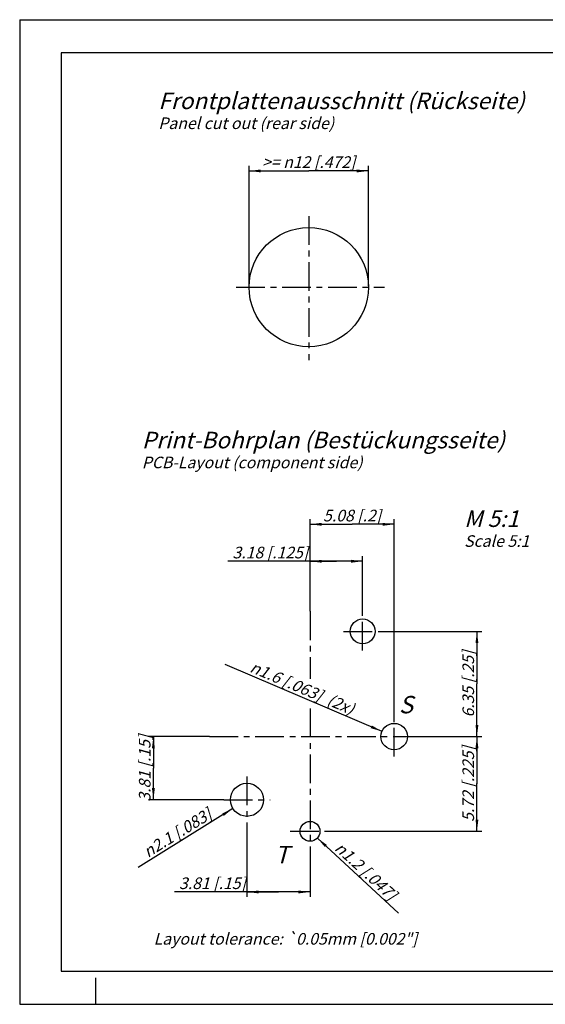
# Model space of a CAD drawing. Units: millimetres. Extents: x 0 to 420, y 0 to 297.
# Drawn here: x 0 to 159, y 0 to 297 of the extents above; entities that cross this region are included whole.
import ezdxf

# ---------------------------------------------------------------- set-up
doc = ezdxf.new("R2010")
doc.units = ezdxf.units.MM
doc.header["$LTSCALE"] = 23.1
doc.linetypes.add('CENTER', pattern=[0.6, 0.375, -0.075, 0.075, -0.075])
doc.layers.get('0').update_dxf_attribs({"linetype": 'CONTINUOUS'})
for name, color, linetype in [('035', 7, 'CONTINUOUS'), ('05', 7, 'CONTINUOUS'), ('MITTE', 7, 'CONTINUOUS'), ('ZEICHNUNGSBEMASSUNGEN', 7, 'CONTINUOUS')]:
    doc.layers.add(name, color=color, linetype=linetype)
doc.styles.get("Standard").update_dxf_attribs({"font": 'txt', "width": 0.7})
doc.styles.add('TEXTSTYLE_3', font='gdt', dxfattribs={"width": 0.7})
doc.styles.add('TEXTSTYLE_5', font='txt')
doc.dimstyles.new('DIMSTYLE_1', dxfattribs={"dimtxt": 3.5, "dimasz": 3.5, "dimexe": 0.18, "dimexo": 0.0625, "dimgap": 0.09, "dimtad": 1, "dimdec": 1, "dimdsep": 46, "dimtxsty": 'STANDARD', "dimblk": '_FILLED', "dimblk1": '_FILLED', "dimblk2": '_FILLED', "dimcen": 0.09, "dimclrt": 5, "dimadec": 0, "dimazin": 0, "dimtp": 0.2, "dimtm": 0.2, "dimtfac": 1, "dimtdec": 1, "dimtofl": 0, "dimtmove": 0, "dimatfit": 3, "dimldrblk": '_FILLED', "dimfxl": 1, "dimtolj": 1, "dimarcsym": 0})
doc.dimstyles.new('DIMSTYLE_3', dxfattribs={"dimtxt": 3.5, "dimasz": 3.5, "dimexe": 0.18, "dimexo": 0.0625, "dimgap": 0.09, "dimtad": 1, "dimdec": 3, "dimdsep": 46, "dimtxsty": 'STANDARD', "dimblk": '_FILLED', "dimblk1": '_FILLED', "dimblk2": '_FILLED', "dimcen": 0.09, "dimclrt": 5, "dimadec": 0, "dimazin": 0, "dimtp": 0.2, "dimtm": 0.2, "dimtfac": 1, "dimtdec": 3, "dimtofl": 0, "dimtmove": 0, "dimatfit": 3, "dimldrblk": '_FILLED', "dimfxl": 1, "dimtolj": 1, "dimarcsym": 0})
doc.dimstyles.new('DIMSTYLE_6', dxfattribs={"dimtxt": 3.5, "dimasz": 3.5, "dimexe": 0.18, "dimexo": 0.0625, "dimgap": 0.09, "dimtad": 1, "dimdec": 3, "dimdsep": 46, "dimtxsty": 'STANDARD', "dimblk": '_FILLED', "dimblk1": '_FILLED', "dimblk2": '_FILLED', "dimcen": 0.09, "dimclrt": 5, "dimadec": 0, "dimazin": 0, "dimtp": 0.1, "dimtm": 0.1, "dimtfac": 1, "dimtdec": 3, "dimtofl": 0, "dimtmove": 0, "dimatfit": 3, "dimldrblk": '_FILLED', "dimfxl": 1, "dimtolj": 1, "dimarcsym": 0})
doc.dimstyles.new('DIMSTYLE_7', dxfattribs={"dimtxt": 3.5, "dimasz": 3.5, "dimexe": 0.18, "dimexo": 0.0625, "dimgap": 0.09, "dimtad": 1, "dimdec": 3, "dimdsep": 46, "dimtxsty": 'STANDARD', "dimblk": '_FILLED', "dimblk1": '_FILLED', "dimblk2": '_FILLED', "dimcen": 0.09, "dimclrt": 5, "dimadec": 0, "dimazin": 0, "dimtp": 0.1, "dimtm": 0.1, "dimtfac": 1, "dimtdec": 3, "dimtofl": 0, "dimtmove": 0, "dimatfit": 3, "dimldrblk": '_FILLED', "dimfxl": 1, "dimtolj": 1, "dimarcsym": 0})

# ---------------------------------------------------------------- blocks, each defined once
blk = doc.blocks.new('_FILLED')
at = {"color": 0, "linetype": 'BYBLOCK'}
blk.add_solid([(0, 0), (-1, 0.125), (-1, -0.125)], dxfattribs=at)
blk = doc.blocks.new('*D0')
at = {"layer": 'ZEICHNUNGSBEMASSUNGEN', "color": 2, "linetype": 'CONTINUOUS'}
for p, q in [((69.24, 216.26), (69.24, 252.88)), ((105.23, 216.72), (105.23, 252.88)), ((69.24, 251.38), (87.24, 251.38)), ((105.23, 251.38), (87.24, 251.38))]:
    blk.add_line(p, q, dxfattribs=at)
at = {"layer": 'ZEICHNUNGSBEMASSUNGEN', "color": 2, "linetype": 'CONTINUOUS', "xscale": 3.5, "yscale": 3.5, "zscale": 3.5, "rotation": 180}
blk.add_blockref('_FILLED', (69.24, 251.38), dxfattribs=at)
at = {"layer": 'ZEICHNUNGSBEMASSUNGEN', "color": 2, "linetype": 'CONTINUOUS', "xscale": 3.5, "yscale": 3.5, "zscale": 3.5}
blk.add_blockref('_FILLED', (105.23, 251.38), dxfattribs=at)
at = {"layer": 'ZEICHNUNGSBEMASSUNGEN', "color": 5, "linetype": 'CONTINUOUS', "insert": (87.24, 255.79), "char_height": 3.5, "width": 33.4167, "attachment_point": 2, "line_spacing_factor": 0.9}
blk.add_mtext('\\Q15.0;>= \\Fgdt;{\\Fgdt;n}\\Ftxt;12{\\Ftxt.shx;\\W1.000000;\\H3.500000; }[.472]', dxfattribs=at)
blk = doc.blocks.new('*D7')
at = {"layer": 'ZEICHNUNGSBEMASSUNGEN', "color": 2, "linetype": 'CONTINUOUS'}
for p, q in [((87.63, 118.54), (87.63, 135.14)), ((103.5, 118.24), (103.5, 135.14)), ((95.57, 133.64), (62.82, 133.64)), ((87.63, 133.64), (95.57, 133.64)), ((103.5, 133.64), (95.57, 133.64))]:
    blk.add_line(p, q, dxfattribs=at)
at = {"layer": 'ZEICHNUNGSBEMASSUNGEN', "color": 2, "linetype": 'CONTINUOUS', "xscale": 3.5, "yscale": 3.5, "zscale": 3.5, "rotation": 180}
blk.add_blockref('_FILLED', (87.63, 133.64), dxfattribs=at)
at = {"layer": 'ZEICHNUNGSBEMASSUNGEN', "color": 2, "linetype": 'CONTINUOUS', "xscale": 3.5, "yscale": 3.5, "zscale": 3.5}
blk.add_blockref('_FILLED', (103.5, 133.64), dxfattribs=at)
at = {"layer": 'ZEICHNUNGSBEMASSUNGEN', "color": 5, "linetype": 'CONTINUOUS', "insert": (87.07, 138.01), "char_height": 3.5, "width": 24.25, "attachment_point": 3, "line_spacing_factor": 0.9}
blk.add_mtext('\\Q15.0;3.18 [.125]', dxfattribs=at)
blk = doc.blocks.new('*D8')
at = {"layer": 'ZEICHNUNGSBEMASSUNGEN', "color": 2, "linetype": 'CONTINUOUS'}
for p, q in [((109.25, 112.49), (139.49, 112.49)), ((137.99, 112.49), (137.99, 96.62)), ((137.99, 80.75), (137.99, 96.62)), ((119.02, 80.75), (139.49, 80.75))]:
    blk.add_line(p, q, dxfattribs=at)
at = {"layer": 'ZEICHNUNGSBEMASSUNGEN', "color": 2, "linetype": 'CONTINUOUS', "xscale": 3.5, "yscale": 3.5, "zscale": 3.5}
for p, rotation in [((137.99, 112.49), 90), ((137.99, 80.75), 270)]:
    blk.add_blockref('_FILLED', p, dxfattribs=dict(at, rotation=rotation))
at = {"layer": 'ZEICHNUNGSBEMASSUNGEN', "color": 5, "linetype": 'CONTINUOUS', "insert": (133.62, 96.62), "char_height": 3.5, "width": 22.75, "attachment_point": 2, "rotation": 90, "line_spacing_factor": 0.9}
blk.add_mtext('\\Q15.0;6.35 [.25]', dxfattribs=at)
blk = doc.blocks.new('*D9')
at = {"layer": 'ZEICHNUNGSBEMASSUNGEN', "color": 2, "linetype": 'CONTINUOUS'}
for p, q in [((119.02, 80.75), (139.49, 80.75)), ((137.99, 80.75), (137.99, 66.46)), ((137.99, 52.18), (137.99, 66.46)), ((93.63, 52.18), (139.49, 52.18))]:
    blk.add_line(p, q, dxfattribs=at)
at = {"layer": 'ZEICHNUNGSBEMASSUNGEN', "color": 2, "linetype": 'CONTINUOUS', "xscale": 3.5, "yscale": 3.5, "zscale": 3.5}
for p, rotation in [((137.99, 80.75), 90), ((137.99, 52.18), 270)]:
    blk.add_blockref('_FILLED', p, dxfattribs=dict(at, rotation=rotation))
at = {"layer": 'ZEICHNUNGSBEMASSUNGEN', "color": 5, "linetype": 'CONTINUOUS', "insert": (133.62, 66.46), "char_height": 3.5, "width": 25.75, "attachment_point": 2, "rotation": 90, "line_spacing_factor": 0.9}
blk.add_mtext('\\Q15.0;5.72 [.225]', dxfattribs=at)
blk = doc.blocks.new('*D10')
at = {"layer": 'ZEICHNUNGSBEMASSUNGEN', "color": 2, "linetype": 'CONTINUOUS'}
for p, q in [((68.58, 54.7), (68.58, 32.39)), ((87.63, 46.18), (87.63, 32.39)), ((78.1, 33.89), (46.77, 33.89)), ((68.58, 33.89), (78.1, 33.89)), ((87.63, 33.89), (78.1, 33.89))]:
    blk.add_line(p, q, dxfattribs=at)
at = {"layer": 'ZEICHNUNGSBEMASSUNGEN', "color": 2, "linetype": 'CONTINUOUS', "xscale": 3.5, "yscale": 3.5, "zscale": 3.5, "rotation": 180}
blk.add_blockref('_FILLED', (68.58, 33.89), dxfattribs=at)
at = {"layer": 'ZEICHNUNGSBEMASSUNGEN', "color": 2, "linetype": 'CONTINUOUS', "xscale": 3.5, "yscale": 3.5, "zscale": 3.5}
blk.add_blockref('_FILLED', (87.63, 33.89), dxfattribs=at)
at = {"layer": 'ZEICHNUNGSBEMASSUNGEN', "color": 5, "linetype": 'CONTINUOUS', "insert": (68.27, 38.26), "char_height": 3.5, "width": 21.5, "attachment_point": 3, "line_spacing_factor": 0.9}
blk.add_mtext('\\Q15.0;3.81 [.15]', dxfattribs=at)
blk = doc.blocks.new('*D11')
at = {"layer": 'ZEICHNUNGSBEMASSUNGEN', "color": 2, "linetype": 'CONTINUOUS'}
for p, q in [((57.24, 80.75), (38.85, 80.75)), ((40.35, 80.75), (40.35, 71.22)), ((40.35, 61.7), (40.35, 71.22)), ((61.58, 61.7), (38.85, 61.7))]:
    blk.add_line(p, q, dxfattribs=at)
at = {"layer": 'ZEICHNUNGSBEMASSUNGEN', "color": 2, "linetype": 'CONTINUOUS', "xscale": 3.5, "yscale": 3.5, "zscale": 3.5}
for p, rotation in [((40.35, 80.75), 90), ((40.35, 61.7), 270)]:
    blk.add_blockref('_FILLED', p, dxfattribs=dict(at, rotation=rotation))
at = {"layer": 'ZEICHNUNGSBEMASSUNGEN', "color": 5, "linetype": 'CONTINUOUS', "insert": (35.98, 71.22), "char_height": 3.5, "width": 21.5, "attachment_point": 2, "rotation": 90, "line_spacing_factor": 0.9}
blk.add_mtext('\\Q15.0;3.81 [.15]', dxfattribs=at)
blk = doc.blocks.new('*D12')
at = {"layer": 'ZEICHNUNGSBEMASSUNGEN', "color": 2, "linetype": 'CONTINUOUS'}
blk.add_line((64.34, 59.06), (35.73, 41.24), dxfattribs=at)
at = {"layer": 'ZEICHNUNGSBEMASSUNGEN', "color": 2, "linetype": 'CONTINUOUS', "xscale": 3.5, "yscale": 3.5, "zscale": 3.5, "rotation": 31.914059927}
blk.add_blockref('_FILLED', (64.34, 59.06), dxfattribs=at)
at = {"layer": 'ZEICHNUNGSBEMASSUNGEN', "color": 5, "linetype": 'CONTINUOUS', "insert": (56.48, 59.32), "char_height": 3.5, "width": 27.1667, "attachment_point": 3, "rotation": 31.9141, "line_spacing_factor": 0.9, "style": 'TEXTSTYLE_3'}
blk.add_mtext('\\Q15.0;{\\Fgdt;n}\\Ftxt;2.1 [.083]', dxfattribs=at)
blk = doc.blocks.new('*D13')
at = {"layer": 'ZEICHNUNGSBEMASSUNGEN', "color": 2, "linetype": 'CONTINUOUS'}
blk.add_line((89.83, 50.14), (114.33, 27.51), dxfattribs=at)
at = {"layer": 'ZEICHNUNGSBEMASSUNGEN', "color": 2, "linetype": 'CONTINUOUS', "xscale": 3.5, "yscale": 3.5, "zscale": 3.5, "rotation": 137.2770249157}
blk.add_blockref('_FILLED', (89.83, 50.14), dxfattribs=at)
at = {"layer": 'ZEICHNUNGSBEMASSUNGEN', "color": 5, "linetype": 'CONTINUOUS', "insert": (97.16, 49.33), "char_height": 3.5, "width": 27.4167, "attachment_point": 1, "rotation": 317.277, "line_spacing_factor": 0.9, "style": 'TEXTSTYLE_3'}
blk.add_mtext('\\Q15.0;{\\Fgdt;n}\\Ftxt;1.2 [.047]', dxfattribs=at)
blk = doc.blocks.new('*D14')
at = {"layer": 'ZEICHNUNGSBEMASSUNGEN', "color": 2, "linetype": 'CONTINUOUS'}
blk.add_line((109.34, 82.32), (62.03, 102.51), dxfattribs=at)
at = {"layer": 'ZEICHNUNGSBEMASSUNGEN', "color": 2, "linetype": 'CONTINUOUS', "xscale": 3.5, "yscale": 3.5, "zscale": 3.5, "rotation": 336.8849945303}
blk.add_blockref('_FILLED', (109.34, 82.32), dxfattribs=at)
at = {"layer": 'ZEICHNUNGSBEMASSUNGEN', "color": 5, "linetype": 'CONTINUOUS', "insert": (101.38, 90.47), "char_height": 3.5, "width": 40.9167, "attachment_point": 3, "rotation": 336.885, "line_spacing_factor": 0.9, "style": 'TEXTSTYLE_3'}
blk.add_mtext('\\Q15.0;{\\Fgdt;n}\\Ftxt;1.6 [.063]  (2x)', dxfattribs=at)
blk = doc.blocks.new('*D15')
at = {"layer": 'ZEICHNUNGSBEMASSUNGEN', "color": 2, "linetype": 'CONTINUOUS'}
for p, q in [((87.63, 118.54), (87.63, 146.29)), ((113.02, 86.74), (113.02, 146.29)), ((87.63, 144.79), (100.32, 144.79)), ((113.02, 144.79), (100.32, 144.79))]:
    blk.add_line(p, q, dxfattribs=at)
at = {"layer": 'ZEICHNUNGSBEMASSUNGEN', "color": 2, "linetype": 'CONTINUOUS', "xscale": 3.5, "yscale": 3.5, "zscale": 3.5, "rotation": 180}
blk.add_blockref('_FILLED', (87.63, 144.79), dxfattribs=at)
at = {"layer": 'ZEICHNUNGSBEMASSUNGEN', "color": 2, "linetype": 'CONTINUOUS', "xscale": 3.5, "yscale": 3.5, "zscale": 3.5}
blk.add_blockref('_FILLED', (113.02, 144.79), dxfattribs=at)
at = {"layer": 'ZEICHNUNGSBEMASSUNGEN', "color": 5, "linetype": 'CONTINUOUS', "insert": (100.32, 149.17), "char_height": 3.5, "width": 20.5, "attachment_point": 2, "line_spacing_factor": 0.9}
blk.add_mtext('\\Q15.0;5.08 [.2]', dxfattribs=at)

msp = doc.modelspace()

# ---------------------------------------------------------------- linework, layer by layer
at = {"color": 7, "linetype": 'CONTINUOUS'}
for p, q in [((0, 297), (0, 0)), ((0, 297), (420, 297)), ((12.5, 287), (12.5, 10)), ((410, 287), (12.5, 287)), ((12.5, 10), (410, 10)), ((23, 0), (23, 8)), ((0, 0), (420, 0))]:
    msp.add_line(p, q, dxfattribs=at)
at = {"layer": '05', "color": 7, "linetype": 'CONTINUOUS'}
for centre, radius in [((87.2353, 216.3168), 17.9973), ((103.504, 112.4897), 3.7493), ((113.0222, 80.7458), 3.9992), ((68.5806, 61.6994), 4.9991), ((87.627, 52.1762), 2.9994)]:
    msp.add_circle(centre, radius, dxfattribs=at)
at = {"layer": 'MITTE', "color": 7, "linetype": 'CENTER'}
for p, q in [((87.2353, 237.731), (87.2353, 194.3186)), ((65.3416, 216.3168), (110.0566, 216.3168)), ((87.627, 118.5408), (87.627, 98.1591)), ((103.504, 106.7404), (103.504, 118.239)), ((97.7547, 112.4897), (109.2533, 112.4897)), ((87.627, 89.2007), (87.627, 46.1767)), ((113.0222, 74.7465), (113.0222, 86.745)), ((57.2361, 80.7458), (119.0214, 80.7458)), ((68.5806, 68.6984), (68.5806, 54.7003)), ((61.5816, 61.6994), (75.5797, 61.6994)), ((81.6276, 52.1762), (93.6265, 52.1762))]:
    msp.add_line(p, q, dxfattribs=at)

# ---------------------------------------------------------------- texts
at = {"color": 3, "linetype": 'CONTINUOUS', "insert": (76.9942, 47.7987), "char_height": 5.2486, "width": 5.248596, "attachment_point": 1, "line_spacing_factor": 0.9, "style": 'TEXTSTYLE_5'}
msp.add_mtext('\\Q15.0;T', dxfattribs=at)
at = {"layer": '035', "color": 5, "linetype": 'CONTINUOUS', "attachment_point": 1, "line_spacing_factor": 0.9}
for s, insert, char_height, width in [('\\Q15.0;Frontplattenausschnitt (Rückseite)\\P\\H3.5;Panel cut out (rear side)', (41.8373, 275.0158), 5, 111.833333), ('\\Q15.0;Print-Bohrplan (Bestückungsseite)\\P\\H3.5;PCB-Layout (component side)', (36.8599, 172.6933), 5, 111.119048), ('\\Q15.0;M 5:1\\P\\H3.5;Scale 5:1', (134.1373, 148.9869), 5, 20.25), ('\\Q15.0;Layout tolerance: \\Fgdt;{\\Fgdt;`}\\Ftxt;0.05mm [0.002"]', (40.4277, 21.4985), 3.5, 83.666667)]:
    msp.add_mtext(s, dxfattribs=dict(at, insert=insert, char_height=char_height, width=width))
at = {"layer": '035', "color": 3, "linetype": 'CONTINUOUS', "insert": (114.4437, 93.0183), "char_height": 5.2486, "width": 5.248596, "attachment_point": 1, "line_spacing_factor": 0.9, "style": 'TEXTSTYLE_5'}
msp.add_mtext('\\Q15.0;S', dxfattribs=at)

# ---------------------------------------------------------------- dimensions: what is measured, and where the dimension line sits
at = {"layer": 'ZEICHNUNGSBEMASSUNGEN', "color": 2, "linetype": 'CONTINUOUS'}
for base, p1, p2, text, dimstyle, picture, middle in [((105.2326, 251.3834), (69.2379, 216.2624), (105.2326, 216.7165), '>= %%c<>', 'DIMSTYLE_1', '*D0', (85.0478, 254.0393)), ((113.0222, 144.7947), (87.627, 118.5408), (113.0222, 86.745), '5.08 [.2]', 'DIMSTYLE_3', '*D15', (90.0746, 147.4197)), ((103.504, 133.6396), (87.627, 118.5408), (103.504, 118.239), '3.18 [.125]', 'DIMSTYLE_6', '*D7', (50.6968, 136.2646)), ((87.627, 33.8869), (68.5806, 54.7003), (87.627, 46.1767), '3.81 [.15]', 'DIMSTYLE_3', '*D10', (36.0223, 36.5119))]:
    dim = msp.add_linear_dim(base=base, p1=p1, p2=p2, text=text, dimstyle=dimstyle, dxfattribs=at)
    dim.commit()
    dim.dimension.update_dxf_attribs({"geometry": picture, "text_midpoint": middle, "dimtype": 160})
for base, p1, p2, text, picture, middle in [((137.9949, 80.7458), (109.2533, 112.4897), (119.0214, 80.7458), '6.35 [.25]', '*D8', (140.4667, 86.4485)), ((40.3547, 61.6994), (57.2361, 80.7458), (61.5816, 61.6994), '3.81 [.15]', '*D11', (42.5465, 61.6121)), ((137.9949, 52.1762), (119.0214, 80.7458), (93.6265, 52.1762), '5.72 [.225]', '*D9', (141.1388, 54.9508))]:
    dim = msp.add_linear_dim(base=base, p1=p1, p2=p2, angle=270, text=text, dimstyle='DIMSTYLE_3', dxfattribs=at)
    dim.commit()
    dim.dimension.update_dxf_attribs({"geometry": picture, "text_midpoint": middle, "dimtype": 160})
for p1, p2, text, picture, middle in [((109.344, 82.3158), (116.7004, 79.1757), '%%c1.6 [.063]  (2x)', '*D14', (90.7218, 78.4442)), ((64.3372, 59.0566), (72.824, 64.3421), '%%c2.1 [.083]', '*D12', (28.0898, 41.1343)), ((89.8305, 50.1412), (85.4235, 54.2112), '%%c1.2 [.047]', '*D13', (106.0412, 38.7436))]:
    dim = msp.add_diameter_dim_2p(p1=p1, p2=p2, text=text, dimstyle='DIMSTYLE_7', dxfattribs=at)
    dim.commit()
    dim.dimension.update_dxf_attribs({"geometry": picture, "text_midpoint": middle, "dimtype": 163})

doc.saveas('drawing.dxf')
